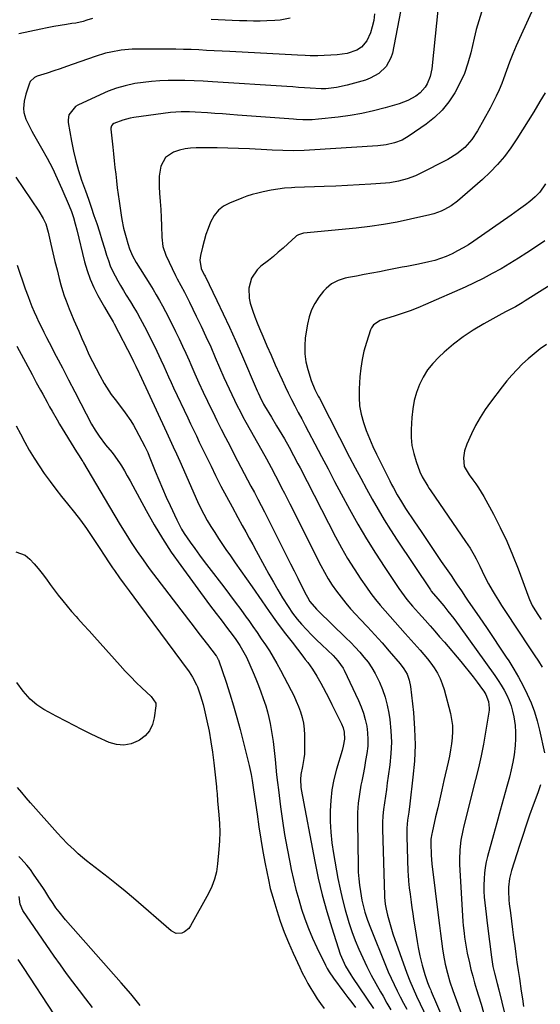
# Model space of a CAD drawing. Units: inches. Extents: x 1825563 to 1830972, y 415763 to 421026.
# Drawn here: x 1826106 to 1826341, y 417978 to 418423 of the extents above; entities that cross this region are included whole.
import ezdxf

# ---------------------------------------------------------------- set-up
doc = ezdxf.new("R2010")
doc.units = ezdxf.units.IN
doc.header["$MEASUREMENT"] = 0
doc.layers.add('7', color=7, linetype='Continuous')
doc.layers.add('8', color=7, linetype='Continuous')

msp = doc.modelspace()

# ---------------------------------------------------------------- linework, layer by layer
at = {"layer": '7', "color": 18}
for points in [[(1826279.46, 418434.97, 1864), (1826274.3, 418408.16, 1864), (1826273.66, 418406, 1864), (1826271.52, 418402.14, 1864), (1826268.24, 418399.01, 1864), (1826264.31, 418396.81, 1864), (1826262.16, 418396.04, 1864), (1826253.92, 418393.76, 1864), (1826249.07, 418392.68, 1864), (1826244.15, 418392, 1864), (1826242.04, 418392.03, 1864), (1826237.18, 418392.36, 1864), (1826234.54, 418392.55, 1864), (1826231.9, 418392.72, 1864), (1826229.26, 418392.9, 1864), (1826226.61, 418393.07, 1864), (1826192.97, 418395.2, 1864), (1826188.82, 418395.45, 1864), (1826184.67, 418395.66, 1864), (1826180.52, 418395.8, 1864), (1826176.37, 418395.83, 1864), (1826172.95, 418395.8, 1864), (1826169.18, 418395.67, 1864), (1826165.42, 418395.42, 1864), (1826161.67, 418394.97, 1864), (1826157.94, 418394.4, 1864), (1826153.48, 418393.44, 1864), (1826149.61, 418392.37, 1864), (1826145.84, 418390.99, 1864), (1826142.13, 418389.41, 1864), (1826132.05, 418384.62, 1864), (1826131.01, 418384.01, 1864), (1826128.1, 418380.32, 1864), (1826127.7, 418378.02, 1864), (1826127.77, 418376.83, 1864), (1826129.24, 418368.32, 1864), (1826130.12, 418363.86, 1864), (1826131.15, 418359.45, 1864), (1826132.41, 418355.1, 1864), (1826133.82, 418350.78, 1864), (1826134.26, 418349.54, 1864), (1826135.56, 418345.88, 1864), (1826136.85, 418342.21, 1864), (1826138.12, 418338.53, 1864), (1826139.39, 418334.85, 1864), (1826140.62, 418331.17, 1864), (1826141.83, 418327.47, 1864), (1826143, 418323.76, 1864), (1826144.14, 418320.05, 1864), (1826145.11, 418316.83, 1864), (1826145.91, 418314.43, 1864), (1826146.79, 418312.08, 1864), (1826147.82, 418309.78, 1864), (1826148.93, 418307.51, 1864), (1826150.14, 418305.29, 1864), (1826151.38, 418303.09, 1864), (1826152.68, 418300.92, 1864), (1826154.02, 418298.78, 1864), (1826155.95, 418295.71, 1864), (1826157.44, 418293.23, 1864), (1826158.87, 418290.72, 1864), (1826160.26, 418288.18, 1864), (1826163.09, 418282.88, 1864), (1826164.07, 418281, 1864), (1826165.98, 418277.23, 1864), (1826167.82, 418273.42, 1864), (1826169.6, 418269.59, 1864), (1826170.92, 418266.65, 1864), (1826172.02, 418264.21, 1864), (1826173.12, 418261.79, 1864), (1826174.24, 418259.36, 1864), (1826175.37, 418256.95, 1864), (1826181.77, 418243.34, 1864), (1826183.07, 418240.59, 1864), (1826184.38, 418237.84, 1864), (1826185.69, 418235.1, 1864), (1826187, 418232.35, 1864), (1826188.33, 418229.62, 1864), (1826189.66, 418226.88, 1864), (1826191, 418224.15, 1864), (1826192.34, 418221.42, 1864), (1826194.4, 418217.27, 1864), (1826196.81, 418212.49, 1864), (1826199.27, 418207.73, 1864), (1826201.81, 418203.01, 1864), (1826204.39, 418198.32, 1864), (1826206.41, 418194.7, 1864), (1826208.02, 418191.82, 1864), (1826209.62, 418188.93, 1864), (1826211.2, 418186.04, 1864), (1826212.77, 418183.13, 1864), (1826216.49, 418176.23, 1864), (1826218.47, 418172.63, 1864), (1826220.49, 418169.05, 1864), (1826222.57, 418165.51, 1864), (1826224.69, 418161.99, 1864), (1826227.16, 418157.96, 1864), (1826229.1, 418155.06, 1864), (1826231.28, 418152.35, 1864), (1826233.28, 418150.06, 1864), (1826235.47, 418147.63, 1864), (1826237.69, 418145.25, 1864), (1826239.99, 418142.93, 1864), (1826242.33, 418140.65, 1864), (1826247.47, 418135.8, 1864), (1826249.63, 418133.52, 1864), (1826252.03, 418130.11, 1864), (1826252.51, 418129.18, 1864), (1826258.98, 418115.49, 1864), (1826260.18, 418112.68, 1864), (1826261.22, 418109.82, 1864), (1826262.03, 418106.89, 1864), (1826262.69, 418103.91, 1864), (1826263.08, 418100.9, 1864), (1826263.26, 418097.87, 1864), (1826263.13, 418094.85, 1864), (1826262.75, 418091.57, 1864), (1826262.21, 418088.42, 1864), (1826261.65, 418085.27, 1864), (1826261.06, 418082.13, 1864), (1826260.43, 418078.99, 1864), (1826260.06, 418077.17, 1864), (1826259.36, 418073.12, 1864), (1826258.85, 418069.05, 1864), (1826258.59, 418064.95, 1864), (1826258.51, 418060.84, 1864), (1826258.77, 418040.77, 1864), (1826258.87, 418037.86, 1864), (1826259.07, 418034.96, 1864), (1826259.41, 418032.08, 1864), (1826259.83, 418029.2, 1864), (1826260.54, 418025.32, 1864), (1826261.4, 418021.65, 1864), (1826261.91, 418019.84, 1864), (1826263.07, 418016.25, 1864), (1826264.4, 418012.71, 1864), (1826271.24, 417995.79, 1864), (1826272.46, 417992.88, 1864), (1826273.72, 417990, 1864), (1826275.06, 417987.15, 1864), (1826276.45, 417984.33, 1864), (1826277.88, 417981.52, 1864), (1826279.31, 417978.72, 1864), (1826280.75, 417975.92, 1864)], [(1826295.77, 418436.7, 1862), (1826292.07, 418401.06, 1862), (1826291.38, 418397.57, 1862), (1826290.07, 418394.28, 1862), (1826289.15, 418392.77, 1862), (1826286.83, 418390.18, 1862), (1826284.9, 418388.75, 1862), (1826281.23, 418386.72, 1862), (1826277.3, 418385.26, 1862), (1826270.97, 418383.43, 1862), (1826265.75, 418382.07, 1862), (1826260.49, 418380.89, 1862), (1826255.17, 418379.98, 1862), (1826249.82, 418379.26, 1862), (1826240.89, 418378.29, 1862), (1826238.07, 418378.08, 1862), (1826233.84, 418378.08, 1862), (1826231.01, 418378.21, 1862), (1826229.6, 418378.3, 1862), (1826204.25, 418380.19, 1862), (1826200.85, 418380.45, 1862), (1826197.46, 418380.69, 1862), (1826194.06, 418380.93, 1862), (1826190.66, 418381.17, 1862), (1826185.19, 418381.55, 1862), (1826182.54, 418381.7, 1862), (1826178.82, 418381.71, 1862), (1826174.06, 418381.32, 1862), (1826157.39, 418379.03, 1862), (1826155.71, 418378.73, 1862), (1826152.42, 418377.87, 1862), (1826148.36, 418376.31, 1862), (1826147.73, 418375.92, 1862), (1826147.27, 418375.34, 1862), (1826146.99, 418374.26, 1862), (1826146.99, 418373.88, 1862), (1826147.9, 418365.68, 1862), (1826148.23, 418362.62, 1862), (1826148.56, 418359.57, 1862), (1826148.89, 418356.52, 1862), (1826149.21, 418353.46, 1862), (1826149.55, 418350.41, 1862), (1826149.91, 418347.36, 1862), (1826150.32, 418344.31, 1862), (1826150.74, 418341.27, 1862), (1826151.68, 418334.87, 1862), (1826152, 418332.94, 1862), (1826152.79, 418329.12, 1862), (1826153.94, 418324.81, 1862), (1826154.74, 418322.13, 1862), (1826155.5, 418319.79, 1862), (1826156.83, 418316.56, 1862), (1826158.53, 418313.51, 1862), (1826164.59, 418303.76, 1862), (1826166.08, 418301.32, 1862), (1826167.54, 418298.86, 1862), (1826168.96, 418296.39, 1862), (1826170.35, 418293.89, 1862), (1826171.71, 418291.38, 1862), (1826173.04, 418288.85, 1862), (1826174.33, 418286.3, 1862), (1826175.59, 418283.74, 1862), (1826176.27, 418282.35, 1862), (1826177.84, 418279.07, 1862), (1826179.38, 418275.78, 1862), (1826180.88, 418272.48, 1862), (1826182.36, 418269.16, 1862), (1826183.12, 418267.44, 1862), (1826184.98, 418263.27, 1862), (1826186.86, 418259.1, 1862), (1826188.79, 418254.96, 1862), (1826190.73, 418250.82, 1862), (1826191.2, 418249.85, 1862), (1826193.07, 418245.96, 1862), (1826194.97, 418242.1, 1862), (1826196.91, 418238.25, 1862), (1826198.87, 418234.41, 1862), (1826199.85, 418232.52, 1862), (1826201.34, 418229.64, 1862), (1826202.84, 418226.76, 1862), (1826204.33, 418223.88, 1862), (1826205.83, 418221.01, 1862), (1826207.33, 418218.13, 1862), (1826208.84, 418215.26, 1862), (1826210.36, 418212.39, 1862), (1826211.91, 418209.48, 1862), (1826213.44, 418206.58, 1862), (1826214.95, 418203.68, 1862), (1826216.45, 418200.77, 1862), (1826217.93, 418197.85, 1862), (1826226.61, 418180.56, 1862), (1826228.24, 418177.34, 1862), (1826229.86, 418174.11, 1862), (1826231.48, 418170.88, 1862), (1826233.09, 418167.65, 1862), (1826235.31, 418163.22, 1862), (1826235.85, 418162.22, 1862), (1826237.05, 418160.3, 1862), (1826239.96, 418156.8, 1862), (1826240.76, 418156, 1862), (1826253.31, 418143.9, 1862), (1826255.44, 418141.79, 1862), (1826257.51, 418139.63, 1862), (1826259.51, 418137.41, 1862), (1826261.46, 418135.14, 1862), (1826263.28, 418132.78, 1862), (1826264.97, 418130.33, 1862), (1826266.48, 418127.76, 1862), (1826268.45, 418123.84, 1862), (1826269.87, 418120.44, 1862), (1826271.08, 418116.98, 1862), (1826271.98, 418113.43, 1862), (1826272.68, 418109.82, 1862), (1826273.1, 418106.9, 1862), (1826273.63, 418101.78, 1862), (1826273.86, 418096.66, 1862), (1826273.65, 418091.53, 1862), (1826273.15, 418086.41, 1862), (1826272.43, 418081.26, 1862), (1826272, 418078.27, 1862), (1826271.57, 418075.28, 1862), (1826271.12, 418072.29, 1862), (1826270.66, 418069.3, 1862), (1826270.27, 418066.31, 1862), (1826270, 418063.32, 1862), (1826269.89, 418060.31, 1862), (1826269.89, 418057.3, 1862), (1826270.72, 418027.37, 1862), (1826270.76, 418026.59, 1862), (1826271.05, 418023.49, 1862), (1826271.31, 418021.96, 1862), (1826271.47, 418021.2, 1862), (1826272.1, 418018.43, 1862), (1826272.62, 418016.3, 1862), (1826273.83, 418012.09, 1862), (1826274.53, 418010, 1862), (1826280.84, 417992.25, 1862), (1826282.17, 417988.73, 1862), (1826283.66, 417985.28, 1862), (1826285.23, 417981.86, 1862), (1826286.83, 417978.45, 1862), (1826294.03, 417963.22, 1862)], [(1826266.28, 418425.93, 1866), (1826265.89, 418423.01, 1866), (1826265.22, 418420.14, 1866), (1826264.34, 418417.3, 1866), (1826262.81, 418413.77, 1866), (1826260.29, 418410.93, 1866), (1826258.16, 418409.61, 1866), (1826253.89, 418408.01, 1866), (1826249.39, 418407.35, 1866), (1826240.65, 418407.03, 1866), (1826239.49, 418407, 1866), (1826237.16, 418406.99, 1866), (1826234.84, 418407.05, 1866), (1826231.36, 418407.21, 1866), (1826200.75, 418408.9, 1866), (1826197.27, 418409.08, 1866), (1826193.78, 418409.27, 1866), (1826190.3, 418409.45, 1866), (1826186.81, 418409.62, 1866), (1826183.32, 418409.77, 1866), (1826179.84, 418409.88, 1866), (1826176.35, 418409.95, 1866), (1826172.86, 418409.99, 1866), (1826159.03, 418410.05, 1866), (1826156.6, 418409.99, 1866), (1826151.75, 418409.56, 1866), (1826146.95, 418408.69, 1866), (1826144.59, 418408.12, 1866), (1826139.93, 418406.68, 1866), (1826129.92, 418403.15, 1866), (1826127.01, 418402.13, 1866), (1826124.1, 418401.13, 1866), (1826121.18, 418400.16, 1866), (1826118.25, 418399.21, 1866), (1826113.66, 418397.73, 1866), (1826112.46, 418397.19, 1866), (1826110.61, 418395.38, 1866), (1826110.05, 418394.2, 1866), (1826108.56, 418389.71, 1866), (1826107.79, 418386.46, 1866), (1826107.6, 418383.12, 1866), (1826107.76, 418381.32, 1866), (1826108.53, 418378.4, 1866), (1826109.88, 418375.64, 1866), (1826111.37, 418372.93, 1866), (1826112.13, 418371.58, 1866), (1826115.72, 418365.29, 1866), (1826118.2, 418360.77, 1866), (1826120.58, 418356.19, 1866), (1826122.81, 418351.54, 1866), (1826124.94, 418346.83, 1866), (1826128.23, 418339.23, 1866), (1826129.28, 418336.56, 1866), (1826130.16, 418333.83, 1866), (1826130.92, 418331.06, 1866), (1826131.63, 418328.27, 1866), (1826135.13, 418313.87, 1866), (1826136.27, 418309.92, 1866), (1826137.61, 418306.05, 1866), (1826139.26, 418302.3, 1866), (1826141.12, 418298.63, 1866), (1826144.08, 418293.35, 1866), (1826145.77, 418290.51, 1866), (1826148.07, 418286.75, 1866), (1826148.59, 418285.78, 1866), (1826156.49, 418270.43, 1866), (1826157.29, 418268.84, 1866), (1826158.3, 418266.69, 1866), (1826159.62, 418263.81, 1866), (1826159.93, 418263.13, 1866), (1826172.19, 418236.84, 1866), (1826173.71, 418233.56, 1866), (1826175.21, 418230.27, 1866), (1826176.69, 418226.98, 1866), (1826178.16, 418223.68, 1866), (1826186.23, 418205.48, 1866), (1826187.6, 418202.57, 1866), (1826189.04, 418199.7, 1866), (1826190.61, 418196.89, 1866), (1826192.25, 418194.12, 1866), (1826193.98, 418191.4, 1866), (1826195.73, 418188.7, 1866), (1826197.54, 418186.03, 1866), (1826199.37, 418183.38, 1866), (1826200.75, 418181.43, 1866), (1826203.29, 418177.82, 1866), (1826205.82, 418174.2, 1866), (1826208.33, 418170.57, 1866), (1826210.84, 418166.94, 1866), (1826215.21, 418160.57, 1866), (1826218.54, 418155.82, 1866), (1826221.93, 418151.1, 1866), (1826225.41, 418146.45, 1866), (1826228.94, 418141.83, 1866), (1826233.82, 418135.58, 1866), (1826234.94, 418134.12, 1866), (1826236.05, 418132.64, 1866), (1826238.18, 418129.64, 1866), (1826240.18, 418126.55, 1866), (1826241.99, 418123.35, 1866), (1826243, 418121.46, 1866), (1826244.35, 418118.88, 1866), (1826245.68, 418116.29, 1866), (1826246.99, 418113.69, 1866), (1826248.28, 418111.07, 1866), (1826251.25, 418105.01, 1866), (1826252.03, 418103.11, 1866), (1826252.56, 418101.13, 1866), (1826252.71, 418098.09, 1866), (1826252.1, 418094.94, 1866), (1826251.55, 418092.88, 1866), (1826249.06, 418084.5, 1866), (1826247.87, 418079.84, 1866), (1826246.94, 418075.14, 1866), (1826246.4, 418070.38, 1866), (1826246.11, 418065.58, 1866), (1826246.16, 418060.76, 1866), (1826246.4, 418055.96, 1866), (1826246.92, 418051.18, 1866), (1826247.64, 418046.41, 1866), (1826249.7, 418035.03, 1866), (1826250.66, 418030.28, 1866), (1826251.73, 418025.55, 1866), (1826252.97, 418020.87, 1866), (1826254.33, 418016.22, 1866), (1826254.64, 418015.22, 1866), (1826256.02, 418011.12, 1866), (1826257.5, 418007.06, 1866), (1826259.14, 418003.07, 1866), (1826260.89, 417999.12, 1866), (1826262.77, 417995.22, 1866), (1826264.72, 417991.37, 1866), (1826266.77, 417987.56, 1866), (1826268.9, 417983.79, 1866), (1826270.06, 417981.79, 1866), (1826271.83, 417978.74, 1866), (1826273.59, 417975.68, 1866)], [(1826337.12, 418426.77, 1858), (1826330.25, 418411.5, 1858), (1826328.69, 418407.81, 1858), (1826327.3, 418404.06, 1858), (1826325.95, 418400.28, 1858), (1826324.53, 418396.54, 1858), (1826323.72, 418394.48, 1858), (1826322.53, 418391.61, 1858), (1826321.27, 418388.77, 1858), (1826319.9, 418385.99, 1858), (1826318.45, 418383.24, 1858), (1826312.82, 418373.04, 1858), (1826310.23, 418369.1, 1858), (1826307.08, 418365.6, 1858), (1826303.44, 418362.6, 1858), (1826299.4, 418360.16, 1858), (1826286.5, 418353.62, 1858), (1826284.68, 418352.77, 1858), (1826280.94, 418351.33, 1858), (1826277.07, 418350.27, 1858), (1826273.12, 418349.6, 1858), (1826271.12, 418349.4, 1858), (1826264.59, 418348.95, 1858), (1826259.32, 418348.61, 1858), (1826254.04, 418348.31, 1858), (1826248.76, 418348.07, 1858), (1826243.48, 418347.87, 1858), (1826230.2, 418347.43, 1858), (1826228.65, 418347.36, 1858), (1826225.57, 418347.1, 1858), (1826222.49, 418346.69, 1858), (1826219.44, 418346.18, 1858), (1826215.94, 418345.5, 1858), (1826213.45, 418344.94, 1858), (1826210.98, 418344.29, 1858), (1826208.56, 418343.5, 1858), (1826206.17, 418342.62, 1858), (1826200.68, 418340.42, 1858), (1826197.98, 418338.94, 1858), (1826195.62, 418337.13, 1858), (1826193.76, 418334.8, 1858), (1826192.06, 418331.74, 1858), (1826190.97, 418328.96, 1858), (1826189.98, 418326.16, 1858), (1826189.14, 418323.3, 1858), (1826188.4, 418320.42, 1858), (1826187.56, 418316.75, 1858), (1826187.31, 418314.59, 1858), (1826187.91, 418310.83, 1858), (1826188.83, 418308.81, 1858), (1826189.35, 418307.81, 1858), (1826189.6, 418307.31, 1858), (1826194.96, 418296.36, 1858), (1826197.85, 418290.35, 1858), (1826200.67, 418284.32, 1858), (1826203.39, 418278.25, 1858), (1826206.06, 418272.14, 1858), (1826213.2, 418255.45, 1858), (1826213.57, 418254.59, 1858), (1826214.35, 418252.89, 1858), (1826216.06, 418249.56, 1858), (1826216.53, 418248.75, 1858), (1826219.63, 418243.58, 1858), (1826221.96, 418239.71, 1858), (1826224.28, 418235.84, 1858), (1826225.5, 418233.78, 1858), (1826227.59, 418230.08, 1858), (1826229.6, 418226.34, 1858), (1826231.57, 418222.57, 1858), (1826232.55, 418220.68, 1858), (1826248.62, 418189.47, 1858), (1826251.28, 418184.55, 1858), (1826254.05, 418179.71, 1858), (1826257.01, 418174.97, 1858), (1826260.09, 418170.3, 1858), (1826262.56, 418166.71, 1858), (1826264.55, 418163.94, 1858), (1826266.6, 418161.22, 1858), (1826268.76, 418158.58, 1858), (1826270.98, 418156, 1858), (1826273.26, 418153.46, 1858), (1826275.54, 418150.92, 1858), (1826277.82, 418148.38, 1858), (1826280.09, 418145.83, 1858), (1826286.85, 418138.29, 1858), (1826288.51, 418136.37, 1858), (1826290.11, 418134.41, 1858), (1826291.65, 418132.39, 1858), (1826293.13, 418130.33, 1858), (1826294.67, 418127.86, 1858), (1826295.9, 418125.53, 1858), (1826296.87, 418123.08, 1858), (1826297.67, 418120.55, 1858), (1826300.5, 418109.67, 1858), (1826301.06, 418106.95, 1858), (1826301.42, 418104.22, 1858), (1826301.48, 418101.46, 1858), (1826301.35, 418098.69, 1858), (1826301.02, 418095.92, 1858), (1826300.62, 418093.16, 1858), (1826300.11, 418090.41, 1858), (1826299.54, 418087.68, 1858), (1826297.61, 418079.28, 1858), (1826296.67, 418075.18, 1858), (1826295.73, 418071.08, 1858), (1826294.79, 418066.98, 1858), (1826293.84, 418062.88, 1858), (1826292.24, 418055.9, 1858), (1826292.11, 418055.29, 1858), (1826291.73, 418052.82, 1858), (1826291.67, 418051.57, 1858), (1826291.67, 418050.95, 1858), (1826291.85, 418045.61, 1858), (1826291.98, 418043.61, 1858), (1826292.2, 418041.6, 1858), (1826295.1, 418017.23, 1858), (1826295.53, 418013.72, 1858), (1826295.99, 418010.22, 1858), (1826296.49, 418006.73, 1858), (1826297.01, 418003.23, 1858), (1826297.46, 418000.33, 1858), (1826298.19, 417996.27, 1858), (1826299.14, 417992.26, 1858), (1826300.29, 417988.29, 1858), (1826301.62, 417984.38, 1858), (1826308.81, 417964.71, 1858)], [(1826138.75, 418423.79, 1868), (1826136.21, 418423.03, 1868), (1826134.54, 418422.57, 1868), (1826131.16, 418421.81, 1868), (1826129.45, 418421.52, 1868), (1826127.03, 418421.16, 1868), (1826124.1, 418420.7, 1868), (1826121.19, 418420.2, 1868), (1826118.28, 418419.63, 1868), (1826115.38, 418419.03, 1868), (1826105.39, 418416.85, 1868)], [(1826228.05, 418423.93, 1868), (1826223.5, 418423.09, 1868), (1826221.2, 418422.88, 1868), (1826217.54, 418422.74, 1868), (1826214.54, 418422.71, 1868), (1826211.54, 418422.71, 1868), (1826208.54, 418422.76, 1868), (1826205.13, 418422.84, 1868), (1826201.93, 418422.95, 1868), (1826198.72, 418423.07, 1868), (1826195.52, 418423.21, 1868), (1826192.32, 418423.37, 1868)], [(1826343.31, 418390.18, 1856), (1826340.98, 418386.36, 1856), (1826338.2, 418381.69, 1856), (1826335.69, 418377.55, 1856), (1826333.13, 418373.45, 1856), (1826330.49, 418369.4, 1856), (1826327.8, 418365.38, 1856), (1826324.93, 418361.51, 1856), (1826321.87, 418357.81, 1856), (1826318.53, 418354.35, 1856), (1826315.01, 418351.07, 1856), (1826303.71, 418341.31, 1856), (1826300.92, 418339.21, 1856), (1826297.88, 418337.47, 1856), (1826296.27, 418336.76, 1856), (1826292.98, 418335.59, 1856), (1826291.28, 418335.13, 1856), (1826282.53, 418333.08, 1856), (1826276.42, 418331.78, 1856), (1826270.28, 418330.65, 1856), (1826264.11, 418329.76, 1856), (1826257.9, 418329.04, 1856), (1826234.11, 418326.75, 1856), (1826233.63, 418326.68, 1856), (1826231.81, 418326.07, 1856), (1826231, 418325.55, 1856), (1826230.63, 418325.25, 1856), (1826227.07, 418321.99, 1856), (1826224.91, 418320.06, 1856), (1826222.72, 418318.16, 1856), (1826220.48, 418316.31, 1856), (1826218.22, 418314.51, 1856), (1826214.78, 418311.83, 1856), (1826213.1, 418310.22, 1856), (1826210.6, 418306.44, 1856), (1826209.37, 418301.96, 1856), (1826209.49, 418297.37, 1856), (1826210.01, 418295.09, 1856), (1826211.18, 418291.58, 1856), (1826212.13, 418288.93, 1856), (1826213.16, 418286.3, 1856), (1826214.24, 418283.68, 1856), (1826215.74, 418280.18, 1856), (1826217.59, 418275.88, 1856), (1826219.46, 418271.59, 1856), (1826221.36, 418267.31, 1856), (1826223.27, 418263.03, 1856), (1826224.41, 418260.52, 1856), (1826225.8, 418257.52, 1856), (1826227.22, 418254.55, 1856), (1826228.7, 418251.6, 1856), (1826230.22, 418248.67, 1856), (1826231.76, 418245.75, 1856), (1826233.3, 418242.83, 1856), (1826234.84, 418239.91, 1856), (1826236.38, 418236.99, 1856), (1826239.25, 418231.52, 1856), (1826242.22, 418225.87, 1856), (1826245.21, 418220.22, 1856), (1826248.2, 418214.58, 1856), (1826251.21, 418208.95, 1856), (1826254.9, 418202.05, 1856), (1826258.64, 418195.29, 1856), (1826262.52, 418188.61, 1856), (1826266.61, 418182.06, 1856), (1826270.83, 418175.58, 1856), (1826277.22, 418166.1, 1856), (1826278.37, 418164.45, 1856), (1826280.81, 418161.25, 1856), (1826283.42, 418158.18, 1856), (1826286.08, 418155.16, 1856), (1826289.13, 418151.77, 1856), (1826291.33, 418149.32, 1856), (1826293.5, 418146.85, 1856), (1826295.65, 418144.37, 1856), (1826297.79, 418141.87, 1856), (1826305.2, 418133.12, 1856), (1826307.1, 418130.84, 1856), (1826308.96, 418128.54, 1856), (1826310.79, 418126.2, 1856), (1826312.58, 418123.84, 1856), (1826315.09, 418120.48, 1856), (1826315.59, 418119.77, 1856), (1826316.49, 418118.3, 1856), (1826317.74, 418115.09, 1856), (1826318.04, 418112.1, 1856), (1826317.99, 418111.14, 1856), (1826317.87, 418110.17, 1856), (1826316.42, 418101.24, 1856), (1826315.46, 418095.83, 1856), (1826314.4, 418090.43, 1856), (1826313.21, 418085.07, 1856), (1826311.92, 418079.73, 1856), (1826306.6, 418058.92, 1856), (1826306.09, 418056.76, 1856), (1826305.27, 418052.4, 1856), (1826304.76, 418048, 1856), (1826304.62, 418043.58, 1856), (1826304.69, 418041.37, 1856), (1826306.19, 418015.55, 1856), (1826306.32, 418013.8, 1856), (1826306.69, 418010.33, 1856), (1826306.92, 418008.59, 1856), (1826307.45, 418004.92, 1856), (1826308.1, 418001.34, 1856), (1826309.08, 417996.98, 1856), (1826309.82, 417993.93, 1856), (1826310.6, 417990.89, 1856), (1826311.45, 417987.86, 1856), (1826312.34, 417984.85, 1856), (1826313.23, 417981.96, 1856), (1826314.37, 417978.23, 1856), (1826315.49, 417974.5, 1856)], [(1826104.11, 418352.14, 1868), (1826114.48, 418336.79, 1868), (1826116.48, 418333.38, 1868), (1826117.56, 418330.97, 1868), (1826118.73, 418327.21, 1868), (1826119.93, 418321.89, 1868), (1826120.83, 418317.97, 1868), (1826121.76, 418314.06, 1868), (1826122.73, 418310.16, 1868), (1826123.72, 418306.27, 1868), (1826124.47, 418303.37, 1868), (1826125.15, 418300.94, 1868), (1826125.9, 418298.54, 1868), (1826126.75, 418296.18, 1868), (1826128.22, 418292.52, 1868), (1826128.93, 418290.85, 1868), (1826130.34, 418287.52, 1868), (1826131.05, 418285.85, 1868), (1826132.49, 418282.53, 1868), (1826133.93, 418279.21, 1868), (1826135.64, 418275.29, 1868), (1826137.12, 418272.01, 1868), (1826138.68, 418268.77, 1868), (1826140.33, 418265.58, 1868), (1826142.04, 418262.43, 1868), (1826144.04, 418258.88, 1868), (1826145.05, 418257.19, 1868), (1826147.23, 418253.92, 1868), (1826149.61, 418250.78, 1868), (1826150.81, 418249.22, 1868), (1826153.19, 418246.08, 1868), (1826153.52, 418245.63, 1868), (1826156.08, 418241.94, 1868), (1826157.23, 418240.02, 1868), (1826158.33, 418238.06, 1868), (1826162.43, 418230.3, 1868), (1826163.7, 418227.63, 1868), (1826164.37, 418225.99, 1868), (1826167.06, 418219.19, 1868), (1826168.66, 418215.26, 1868), (1826170.31, 418211.35, 1868), (1826172.03, 418207.47, 1868), (1826173.81, 418203.61, 1868), (1826176.87, 418197.13, 1868), (1826179.02, 418193.02, 1868), (1826180.23, 418191.05, 1868), (1826182.92, 418187.08, 1868), (1826184.98, 418184.17, 1868), (1826187.06, 418181.28, 1868), (1826189.19, 418178.43, 1868), (1826191.34, 418175.59, 1868), (1826198.08, 418166.84, 1868), (1826200.66, 418163.45, 1868), (1826203.22, 418160.04, 1868), (1826205.74, 418156.61, 1868), (1826208.25, 418153.17, 1868), (1826209.33, 418151.66, 1868), (1826211.26, 418148.94, 1868), (1826213.17, 418146.21, 1868), (1826215.05, 418143.47, 1868), (1826216.92, 418140.71, 1868), (1826218.72, 418137.91, 1868), (1826220.46, 418135.07, 1868), (1826222.12, 418132.19, 1868), (1826223.71, 418129.26, 1868), (1826228.52, 418120.1, 1868), (1826229.7, 418117.71, 1868), (1826230.82, 418115.29, 1868), (1826231.83, 418112.83, 1868), (1826232.76, 418110.33, 1868), (1826233.51, 418107.78, 1868), (1826234.09, 418105.21, 1868), (1826234.4, 418102.59, 1868), (1826234.54, 418099.94, 1868), (1826234.55, 418093.04, 1868), (1826234.49, 418091.19, 1868), (1826234.33, 418089.36, 1868), (1826233.67, 418085.72, 1868), (1826232.9, 418082.09, 1868), (1826232.7, 418079.81, 1868), (1826232.85, 418076.39, 1868), (1826233.03, 418075.26, 1868), (1826239.17, 418042.74, 1868), (1826240.75, 418035.16, 1868), (1826242.53, 418027.63, 1868), (1826244.6, 418020.17, 1868), (1826246.86, 418012.76, 1868), (1826250.73, 418000.9, 1868), (1826251.24, 417999.48, 1868), (1826253.13, 417995.38, 1868), (1826255.46, 417991.5, 1868), (1826256.29, 417990.23, 1868), (1826265.78, 417976.27, 1868)], [(1826343.57, 418349.05, 1854), (1826340.89, 418345.36, 1854), (1826338.78, 418343.16, 1854), (1826336.48, 418341.16, 1854), (1826334.49, 418339.66, 1854), (1826331.23, 418337.3, 1854), (1826327.94, 418334.98, 1854), (1826311.04, 418323.17, 1854), (1826308.68, 418321.6, 1854), (1826306.27, 418320.11, 1854), (1826303.8, 418318.74, 1854), (1826301.28, 418317.44, 1854), (1826298.65, 418316.28, 1854), (1826296.06, 418315.29, 1854), (1826293.42, 418314.48, 1854), (1826290.73, 418313.79, 1854), (1826287.48, 418313.09, 1854), (1826285.28, 418312.63, 1854), (1826280.85, 418311.8, 1854), (1826279.74, 418311.59, 1854), (1826278.64, 418311.37, 1854), (1826271.91, 418310.02, 1854), (1826268.47, 418309.34, 1854), (1826265.03, 418308.68, 1854), (1826261.59, 418308.04, 1854), (1826258.14, 418307.41, 1854), (1826254.51, 418306.77, 1854), (1826252.9, 418306.41, 1854), (1826249.76, 418305.38, 1854), (1826246.83, 418303.89, 1854), (1826244.31, 418301.84, 1854), (1826243.22, 418300.61, 1854), (1826241.08, 418297.84, 1854), (1826239.24, 418295.03, 1854), (1826237.71, 418292.09, 1854), (1826236.64, 418288.96, 1854), (1826235.88, 418285.68, 1854), (1826234.93, 418279.47, 1854), (1826234.64, 418275.85, 1854), (1826234.67, 418272.25, 1854), (1826235.21, 418268.69, 1854), (1826236.07, 418265.16, 1854), (1826237.65, 418260.26, 1854), (1826239.3, 418256.14, 1854), (1826240.79, 418253.15, 1854), (1826241.29, 418252.16, 1854), (1826254.96, 418225.53, 1854), (1826257.45, 418220.74, 1854), (1826259.98, 418215.97, 1854), (1826262.55, 418211.22, 1854), (1826265.15, 418206.49, 1854), (1826267.83, 418201.81, 1854), (1826270.59, 418197.17, 1854), (1826273.46, 418192.61, 1854), (1826276.4, 418188.08, 1854), (1826291.51, 418165.49, 1854), (1826291.88, 418164.95, 1854), (1826294.8, 418161.41, 1854), (1826297.49, 418158.32, 1854), (1826299.43, 418155.93, 1854), (1826302, 418152.66, 1854), (1826303.24, 418151, 1854), (1826304.47, 418149.32, 1854), (1826320.68, 418126.77, 1854), (1826322.14, 418124.63, 1854), (1826323.53, 418122.44, 1854), (1826324.8, 418120.19, 1854), (1826326.01, 418117.9, 1854), (1826327.05, 418115.54, 1854), (1826327.95, 418113.13, 1854), (1826328.64, 418110.66, 1854), (1826329.19, 418108.14, 1854), (1826329.75, 418104.23, 1854), (1826329.98, 418101.22, 1854), (1826329.97, 418098.19, 1854), (1826329.79, 418095.16, 1854), (1826329.28, 418090.97, 1854), (1826328.74, 418087.59, 1854), (1826328.02, 418084.23, 1854), (1826327.19, 418080.9, 1854), (1826326, 418076.63, 1854), (1826324.5, 418071.18, 1854), (1826322.99, 418065.72, 1854), (1826321.5, 418060.27, 1854), (1826320, 418054.81, 1854), (1826317.34, 418045.04, 1854), (1826316.74, 418042.56, 1854), (1826316.27, 418040.05, 1854), (1826315.95, 418037.53, 1854), (1826315.75, 418034.98, 1854), (1826315.67, 418031.89, 1854), (1826315.7, 418029.28, 1854), (1826315.85, 418026.67, 1854), (1826316.08, 418024.06, 1854), (1826316.37, 418021.46, 1854), (1826316.68, 418018.86, 1854), (1826316.99, 418016.26, 1854), (1826317.3, 418013.66, 1854), (1826319.06, 417999.42, 1854), (1826319.76, 417995.33, 1854), (1826320.48, 417992.31, 1854), (1826321.73, 417987.6, 1854), (1826322.45, 417984.73, 1854), (1826327.82, 417962.38, 1854)], [(1826343.28, 418323.39, 1852), (1826338.94, 418320.45, 1852), (1826335.12, 418317.92, 1852), (1826331.27, 418315.45, 1852), (1826327.37, 418313.07, 1852), (1826323.44, 418310.73, 1852), (1826319.44, 418308.51, 1852), (1826315.4, 418306.37, 1852), (1826311.29, 418304.37, 1852), (1826307.14, 418302.44, 1852), (1826289.25, 418294.51, 1852), (1826285.77, 418293.04, 1852), (1826282.26, 418291.66, 1852), (1826278.7, 418290.41, 1852), (1826275.11, 418289.24, 1852), (1826269.6, 418287.56, 1852), (1826268.77, 418287.26, 1852), (1826265.82, 418285.35, 1852), (1826264.82, 418283.95, 1852), (1826264.47, 418283.15, 1852), (1826262.55, 418277.31, 1852), (1826261.46, 418273.51, 1852), (1826260.56, 418269.67, 1852), (1826259.97, 418265.78, 1852), (1826259.57, 418261.85, 1852), (1826259.22, 418256.4, 1852), (1826259.21, 418252.54, 1852), (1826259.48, 418248.71, 1852), (1826260.2, 418244.94, 1852), (1826261.2, 418241.21, 1852), (1826262.51, 418237.54, 1852), (1826263.93, 418233.91, 1852), (1826265.49, 418230.34, 1852), (1826267.15, 418226.82, 1852), (1826273.13, 418214.82, 1852), (1826273.94, 418213.22, 1852), (1826274.77, 418211.63, 1852), (1826276.5, 418208.48, 1852), (1826278.34, 418205.39, 1852), (1826280.27, 418202.37, 1852), (1826284.28, 418196.35, 1852), (1826287.29, 418191.85, 1852), (1826290.31, 418187.36, 1852), (1826293.35, 418182.88, 1852), (1826296.4, 418178.42, 1852), (1826300.81, 418171.99, 1852), (1826302.69, 418169.23, 1852), (1826303.63, 418167.85, 1852), (1826305.49, 418165.08, 1852), (1826307.37, 418162.31, 1852), (1826308.31, 418160.93, 1852), (1826313.79, 418152.92, 1852), (1826316.8, 418148.49, 1852), (1826319.8, 418144.05, 1852), (1826322.77, 418139.59, 1852), (1826325.73, 418135.12, 1852), (1826326.88, 418133.38, 1852), (1826329.17, 418129.73, 1852), (1826331.35, 418126.02, 1852), (1826333.37, 418122.21, 1852), (1826335.28, 418118.35, 1852), (1826336.97, 418114.39, 1852), (1826338.48, 418110.38, 1852), (1826339.73, 418106.27, 1852), (1826340.79, 418102.1, 1852), (1826343.03, 418091.89, 1852)], [(1826104.49, 418275.72, 1872), (1826111.4, 418262.91, 1872), (1826113.33, 418259.34, 1872)], [(1826343.89, 418276.52, 1848), (1826341.08, 418274.46, 1848), (1826338.34, 418272.32, 1848), (1826335.71, 418270.04, 1848), (1826333.16, 418267.67, 1848), (1826330.72, 418265.19, 1848), (1826328.35, 418262.64, 1848), (1826326.09, 418260, 1848), (1826323.9, 418257.28, 1848), (1826318.61, 418250.41, 1848), (1826316.18, 418247.02, 1848), (1826313.91, 418243.52, 1848), (1826311.9, 418239.88, 1848), (1826310.05, 418236.13, 1848), (1826307.94, 418231.42, 1848), (1826306.91, 418228.42, 1848), (1826306.46, 418225.27, 1848), (1826306.8, 418221.3, 1848), (1826308.05, 418218.99, 1848), (1826309.05, 418217.55, 1848), (1826310.71, 418215.32, 1848), (1826312.03, 418213.48, 1848), (1826313.29, 418211.6, 1848), (1826315.6, 418207.7, 1848), (1826319.93, 418199.75, 1848), (1826323.04, 418193.73, 1848), (1826325.98, 418187.62, 1848), (1826328.64, 418181.39, 1848), (1826331.12, 418175.07, 1848), (1826335.95, 418161.95, 1848), (1826336.22, 418161.25, 1848), (1826337.51, 418158.5, 1848), (1826338.68, 418156.54, 1848), (1826340.33, 418154.02, 1848), (1826341.57, 418152.13, 1848)], [(1826113.33, 418259.34, 1872), (1826115.27, 418255.78, 1872), (1826116.24, 418254, 1872), (1826118.17, 418250.44, 1872), (1826119.36, 418248.26, 1872), (1826120.44, 418246.29, 1872), (1826122.7, 418242.38, 1872), (1826123.86, 418240.45, 1872), (1826131.54, 418227.92, 1872), (1826132.71, 418226.06, 1872), (1826133.9, 418224.21, 1872), (1826134.29, 418223.59, 1872), (1826134.66, 418222.96, 1872), (1826143.97, 418207.15, 1872), (1826146.39, 418203.07, 1872), (1826148.82, 418199, 1872), (1826151.27, 418194.94, 1872), (1826153.73, 418190.89, 1872), (1826156.27, 418186.89, 1872), (1826158.88, 418182.94, 1872), (1826161.61, 418179.07, 1872), (1826164.42, 418175.25, 1872), (1826182.07, 418152.03, 1872), (1826184.2, 418149.23, 1872), (1826186.34, 418146.44, 1872), (1826188.49, 418143.66, 1872), (1826190.65, 418140.88, 1872), (1826194.63, 418135.76, 1872), (1826194.79, 418135.54, 1872), (1826195.57, 418134.1, 1872), (1826195.66, 418133.84, 1872), (1826199.11, 418123.78, 1872), (1826200.85, 418118.47, 1872), (1826202.51, 418113.13, 1872), (1826204.04, 418107.76, 1872), (1826205.48, 418102.36, 1872), (1826209.59, 418086.14, 1872), (1826210.49, 418082.05, 1872), (1826210.95, 418079.29, 1872), (1826211.57, 418075.14, 1872), (1826213.1, 418064.11, 1872), (1826213.92, 418058.47, 1872), (1826214.81, 418052.85, 1872), (1826215.79, 418047.24, 1872), (1826216.83, 418041.64, 1872), (1826218.22, 418034.46, 1872), (1826219.1, 418030.48, 1872), (1826219.63, 418028.51, 1872), (1826220.2, 418026.55, 1872), (1826222.02, 418020.59, 1872), (1826223.63, 418015.69, 1872), (1826225.37, 418010.85, 1872), (1826227.31, 418006.08, 1872), (1826229.37, 418001.36, 1872), (1826232.41, 417994.77, 1872), (1826233.58, 417992.34, 1872), (1826234.8, 417989.94, 1872), (1826236.1, 417987.57, 1872), (1826237.45, 417985.24, 1872), (1826238.87, 417982.94, 1872), (1826240.34, 417980.68, 1872), (1826241.87, 417978.46, 1872), (1826243.45, 417976.27, 1872)], [(1826104.22, 418239.77, 1874), (1826106.14, 418236.05, 1874), (1826108.1, 418232.35, 1874), (1826110.15, 418228.7, 1874), (1826112.29, 418225.11, 1874), (1826114.56, 418221.6, 1874), (1826116.92, 418218.14, 1874), (1826119.54, 418214.53, 1874), (1826122.11, 418211.11, 1874), (1826124.76, 418207.74, 1874), (1826127.46, 418204.42, 1874), (1826130.6, 418200.54, 1874), (1826133.33, 418196.98, 1874), (1826135.95, 418193.32, 1874), (1826138.48, 418189.61, 1874), (1826141.71, 418184.69, 1874), (1826144.26, 418180.77, 1874), (1826145.95, 418178.15, 1874), (1826147.7, 418175.57, 1874), (1826148.6, 418174.3, 1874), (1826150.99, 418170.99, 1874), (1826153.11, 418168.08, 1874), (1826155.23, 418165.17, 1874), (1826157.36, 418162.26, 1874), (1826159.5, 418159.36, 1874), (1826182.36, 418128.44, 1874), (1826184, 418126.02, 1874), (1826185.8, 418122.57, 1874), (1826186.17, 418121.67, 1874), (1826187.6, 418117.69, 1874), (1826188.76, 418113.75, 1874), (1826189.25, 418111.75, 1874), (1826190.44, 418106.35, 1874), (1826191.4, 418101.63, 1874), (1826192.26, 418096.89, 1874), (1826192.96, 418092.13, 1874), (1826193.55, 418087.34, 1874), (1826194.72, 418076.46, 1874), (1826194.8, 418075.68, 1874), (1826195.01, 418073.32, 1874), (1826195.28, 418070.18, 1874), (1826195.88, 418063.89, 1874), (1826196.14, 418059.95, 1874), (1826196.26, 418056.02, 1874), (1826196.15, 418052.09, 1874), (1826195.89, 418048.15, 1874), (1826195.28, 418041.63, 1874), (1826194.74, 418038.13, 1874), (1826193.91, 418034.73, 1874), (1826192.68, 418031.45, 1874), (1826191.17, 418028.26, 1874), (1826183.09, 418013.58, 1874), (1826182.31, 418012.49, 1874), (1826180.28, 418010.86, 1874), (1826179.04, 418010.33, 1874), (1826176.5, 418010.25, 1874), (1826174.22, 418011.39, 1874), (1826157.19, 418026.14, 1874), (1826153.43, 418029.33, 1874), (1826149.64, 418032.47, 1874), (1826145.79, 418035.54, 1874), (1826141.9, 418038.56, 1874), (1826138.05, 418041.49, 1874), (1826136.08, 418043.03, 1874), (1826134.15, 418044.61, 1874), (1826132.26, 418046.25, 1874), (1826130.4, 418047.93, 1874), (1826127.43, 418050.71, 1874), (1826124.82, 418053.43, 1874), (1826122.92, 418055.53, 1874), (1826110.69, 418069.2, 1874), (1826108.69, 418071.51, 1874), (1826106.73, 418073.85, 1874), (1826104.83, 418076.25, 1874)], [(1826104.05, 418182.71, 1876), (1826108.27, 418181.26, 1876), (1826110.36, 418179.34, 1876), (1826112.35, 418177.33, 1876), (1826114.21, 418175.19, 1876), (1826115.96, 418172.97, 1876), (1826117.89, 418170.37, 1876), (1826119.66, 418167.98, 1876), (1826121.43, 418165.6, 1876), (1826123.22, 418163.21, 1876), (1826125.28, 418160.54, 1876), (1826127.23, 418158.12, 1876), (1826129.24, 418155.76, 1876), (1826131.31, 418153.44, 1876), (1826132.15, 418152.53, 1876), (1826134.66, 418149.78, 1876), (1826137.17, 418147.02, 1876), (1826139.67, 418144.25, 1876), (1826142.15, 418141.48, 1876), (1826151.19, 418131.34, 1876), (1826153.57, 418128.76, 1876), (1826155.99, 418126.21, 1876), (1826158.48, 418123.73, 1876), (1826161.02, 418121.3, 1876), (1826165.23, 418117.37, 1876), (1826167.32, 418114.33, 1876)], [(1826167.32, 418114.33, 1876), (1826167.38, 418113.13, 1876), (1826166.68, 418107.7, 1876), (1826165.83, 418104.63, 1876), (1826164.51, 418101.87, 1876), (1826162.5, 418099.58, 1876), (1826160.01, 418097.59, 1876), (1826159.39, 418097.23, 1876), (1826156.15, 418095.93, 1876), (1826152.88, 418095.28, 1876), (1826149.55, 418095.6, 1876), (1826146.2, 418096.57, 1876), (1826141.05, 418098.95, 1876), (1826137.5, 418100.63, 1876), (1826133.97, 418102.35, 1876), (1826130.48, 418104.15, 1876), (1826127, 418105.98, 1876), (1826122.33, 418108.5, 1876), (1826118.94, 418110.29, 1876), (1826116.69, 418111.49, 1876), (1826113.53, 418113.62, 1876), (1826110.59, 418116.17, 1876), (1826107.35, 418119.76, 1876), (1826104.52, 418123.66, 1876)], [(1826341.23, 418077.37, 1852), (1826339.98, 418073.77, 1852), (1826337.98, 418068.25, 1852), (1826336.35, 418063.69, 1852), (1826334.76, 418059.12, 1852), (1826333.23, 418054.52, 1852), (1826331.74, 418049.91, 1852), (1826328.2, 418038.7, 1852), (1826327.28, 418034.99, 1852), (1826326.83, 418031.2, 1852), (1826326.78, 418029.29, 1852), (1826326.91, 418025.46, 1852), (1826327.11, 418023.55, 1852), (1826327.63, 418019.47, 1852), (1826328.11, 418015.75, 1852), (1826328.59, 418012.03, 1852), (1826329.09, 418008.32, 1852), (1826329.59, 418004.61, 1852), (1826330.1, 418000.89, 1852), (1826330.62, 417997.18, 1852), (1826331.15, 417993.47, 1852), (1826331.69, 417989.76, 1852), (1826332.52, 417984.05, 1852), (1826333.04, 417980.64, 1852), (1826333.6, 417977.24, 1852)], [(1826160.32, 417977.66, 1872), (1826156.06, 417982.83, 1872), (1826151.7, 417987.91, 1872), (1826126.55, 418016.4, 1872), (1826123.6, 418019.97, 1872), (1826122.22, 418021.83, 1872), (1826120.88, 418023.73, 1872), (1826118.92, 418026.65, 1872), (1826117.17, 418029.55, 1872), (1826116.56, 418030.5, 1872), (1826112.13, 418037.07, 1872), (1826110.63, 418039.15, 1872), (1826108.99, 418041.13, 1872), (1826106.41, 418043.99, 1872), (1826105.44, 418045.04, 1872)], [(1826121.51, 417973.42, 1868), (1826107.49, 417994.81, 1868), (1826105.09, 417998.41, 1868)]]:
    msp.add_polyline3d(points, dxfattribs=at)
at = {"layer": '8', "color": 18}
for points in [[(1826314.57, 418426.76, 1860), (1826313.33, 418422.85, 1860), (1826312.23, 418418.89, 1860), (1826311.24, 418414.9, 1860), (1826309.74, 418408.37, 1860), (1826308.43, 418403.65, 1860), (1826306.84, 418399.04, 1860), (1826304.85, 418394.6, 1860), (1826302.57, 418390.26, 1860), (1826299.85, 418386.23, 1860), (1826296.83, 418382.48, 1860), (1826293.34, 418379.15, 1860), (1826289.55, 418376.1, 1860), (1826281.9, 418370.74, 1860), (1826278.67, 418368.87, 1860), (1826275.18, 418367.58, 1860), (1826271.51, 418366.78, 1860), (1826267.78, 418366.34, 1860), (1826236.82, 418364.33, 1860), (1826234.41, 418364.2, 1860), (1826229.59, 418364.08, 1860), (1826224.77, 418364.13, 1860), (1826219.95, 418364.3, 1860), (1826217.54, 418364.42, 1860), (1826209.63, 418364.86, 1860), (1826204.77, 418365.08, 1860), (1826199.92, 418365.26, 1860), (1826195.06, 418365.35, 1860), (1826190.2, 418365.39, 1860), (1826185.6, 418365.38, 1860), (1826183.06, 418365.24, 1860), (1826180.56, 418364.92, 1860), (1826178.1, 418364.33, 1860), (1826175.34, 418363.43, 1860), (1826171.74, 418360.97, 1860), (1826169.67, 418357.14, 1860), (1826168.85, 418352.5, 1860), (1826168.83, 418347.8, 1860), (1826169.07, 418344.82, 1860), (1826169.34, 418341.17, 1860), (1826169.57, 418337.51, 1860), (1826169.74, 418333.85, 1860), (1826169.87, 418330.19, 1860), (1826170.01, 418324.96, 1860), (1826170.49, 418320.8, 1860), (1826171.83, 418316.84, 1860), (1826176.29, 418307.65, 1860), (1826177.05, 418306.12, 1860), (1826178.63, 418303.09, 1860), (1826180.27, 418300.09, 1860), (1826181.84, 418297.07, 1860), (1826182.61, 418295.54, 1860), (1826185.62, 418289.35, 1860), (1826187.84, 418284.71, 1860), (1826190.03, 418280.05, 1860), (1826192.15, 418275.37, 1860), (1826194.23, 418270.66, 1860), (1826198.17, 418261.56, 1860), (1826199.31, 418258.98, 1860), (1826200.47, 418256.42, 1860), (1826201.66, 418253.86, 1860), (1826202.87, 418251.32, 1860), (1826204.12, 418248.8, 1860), (1826205.41, 418246.29, 1860), (1826206.74, 418243.81, 1860), (1826208.1, 418241.34, 1860), (1826215.32, 418228.55, 1860), (1826217.44, 418224.74, 1860), (1826219.52, 418220.92, 1860), (1826221.52, 418217.08, 1860), (1826223, 418214.16, 1860), (1826224.22, 418211.74, 1860), (1826225.45, 418209.31, 1860), (1826226.68, 418206.88, 1860), (1826227.9, 418204.46, 1860), (1826242.02, 418176.48, 1860), (1826243.62, 418173.48, 1860), (1826245.31, 418170.54, 1860), (1826247.14, 418167.69, 1860), (1826249.06, 418164.88, 1860), (1826251.1, 418162.17, 1860), (1826253.21, 418159.51, 1860), (1826255.43, 418156.95, 1860), (1826257.73, 418154.44, 1860), (1826259.76, 418152.32, 1860), (1826263.09, 418148.77, 1860), (1826266.39, 418145.19, 1860), (1826269.63, 418141.55, 1860), (1826272.84, 418137.89, 1860), (1826277.77, 418132.16, 1860), (1826279.5, 418129.86, 1860), (1826280.91, 418127.35, 1860), (1826281.93, 418124.66, 1860), (1826282.48, 418121.85, 1860), (1826283.78, 418110.08, 1860), (1826284.34, 418102.76, 1860), (1826284.55, 418095.44, 1860), (1826284.25, 418088.12, 1860), (1826283.61, 418080.81, 1860), (1826282.13, 418068.73, 1860), (1826281.67, 418065.07, 1860), (1826281.18, 418061.42, 1860), (1826280.84, 418057.76, 1860), (1826280.8, 418054.08, 1860), (1826281.31, 418038.23, 1860), (1826281.38, 418036.76, 1860), (1826281.59, 418033.82, 1860), (1826281.9, 418030.89, 1860), (1826282.26, 418027.96, 1860), (1826282.75, 418024.32, 1860), (1826283.11, 418021.77, 1860), (1826283.47, 418019.22, 1860), (1826283.85, 418016.68, 1860), (1826284.24, 418014.13, 1860), (1826285, 418009.35, 1860), (1826285.47, 418006.63, 1860), (1826285.97, 418003.92, 1860), (1826286.72, 418000.09, 1860), (1826287.71, 417995.83, 1860), (1826288.96, 417991.64, 1860), (1826290.15, 417988.1, 1860), (1826291.11, 417985.71, 1860), (1826291.61, 417984.52, 1860), (1826291.86, 417983.93, 1860), (1826302.77, 417958.46, 1860)], [(1826104.63, 418312.27, 1870), (1826105.83, 418308.74, 1870), (1826107.05, 418305.22, 1870), (1826108.31, 418301.7, 1870), (1826109.59, 418298.2, 1870), (1826110.4, 418296.03, 1870), (1826111.33, 418293.63, 1870), (1826112.31, 418291.25, 1870), (1826113.36, 418288.9, 1870), (1826114.46, 418286.58, 1870), (1826115.6, 418284.27, 1870), (1826116.75, 418281.97, 1870), (1826117.92, 418279.67, 1870), (1826119.1, 418277.38, 1870), (1826122.31, 418271.22, 1870), (1826125.1, 418265.85, 1870), (1826127.9, 418260.49, 1870), (1826130.7, 418255.13, 1870), (1826133.5, 418249.76, 1870), (1826138.34, 418240.5, 1870), (1826139.92, 418237.69, 1870), (1826141.69, 418234.99, 1870), (1826144.63, 418231.15, 1870), (1826147.6, 418227.61, 1870), (1826148.87, 418225.97, 1870), (1826151.2, 418222.54, 1870), (1826151.77, 418221.61, 1870), (1826153.14, 418219.37, 1870), (1826154.47, 418217.11, 1870), (1826155.76, 418214.82, 1870), (1826157.01, 418212.51, 1870), (1826162.95, 418201.38, 1870), (1826166.54, 418194.99, 1870), (1826170.32, 418188.7, 1870), (1826174.36, 418182.59, 1870), (1826178.59, 418176.59, 1870), (1826191.68, 418158.83, 1870), (1826193.18, 418156.8, 1870), (1826194.7, 418154.78, 1870), (1826196.23, 418152.77, 1870), (1826197.77, 418150.77, 1870), (1826198.87, 418149.34, 1870), (1826200.83, 418146.75, 1870), (1826203.2, 418143.51, 1870), (1826205.29, 418140.45, 1870), (1826207.2, 418137.26, 1870), (1826207.76, 418136.16, 1870), (1826208.28, 418135.04, 1870), (1826211.33, 418128.14, 1870), (1826212.57, 418125.24, 1870), (1826213.75, 418122.33, 1870), (1826214.86, 418119.38, 1870), (1826215.92, 418116.42, 1870), (1826217.03, 418113.04, 1870), (1826217.79, 418110.41, 1870), (1826218.46, 418107.76, 1870), (1826219.05, 418105.08, 1870), (1826219.54, 418102.38, 1870), (1826219.99, 418099.67, 1870), (1826220.36, 418096.96, 1870), (1826220.68, 418094.23, 1870), (1826221.23, 418088.79, 1870), (1826221.6, 418085.36, 1870), (1826221.98, 418081.93, 1870), (1826222.38, 418078.51, 1870), (1826222.79, 418075.08, 1870), (1826223.75, 418067.42, 1870), (1826224.61, 418061.15, 1870), (1826225.57, 418054.88, 1870), (1826226.68, 418048.65, 1870), (1826227.88, 418042.43, 1870), (1826228.56, 418039.12, 1870), (1826229.57, 418034.58, 1870), (1826230.68, 418030.07, 1870), (1826231.93, 418025.6, 1870), (1826233.27, 418021.15, 1870), (1826234.79, 418016.76, 1870), (1826236.42, 418012.41, 1870), (1826238.23, 418008.14, 1870), (1826240.16, 418003.92, 1870), (1826244.08, 417995.8, 1870), (1826244.87, 417994.28, 1870), (1826245.72, 417992.79, 1870), (1826247.64, 417989.96, 1870), (1826252.42, 417983.6, 1870), (1826254.15, 417981.31, 1870), (1826255.89, 417979.04, 1870), (1826257.64, 417976.78, 1870)], [(1826350.88, 418306.68, 1850), (1826334.35, 418296.16, 1850), (1826332.9, 418295.26, 1850), (1826329.95, 418293.56, 1850), (1826326.95, 418291.97, 1850), (1826325.44, 418291.17, 1850), (1826322.45, 418289.56, 1850), (1826315.6, 418285.83, 1850), (1826310.85, 418283.01, 1850), (1826306.26, 418279.97, 1850), (1826301.9, 418276.59, 1850), (1826297.71, 418273, 1850), (1826295.24, 418270.71, 1850), (1826292.61, 418267.95, 1850), (1826290.24, 418264.99, 1850), (1826288.26, 418261.77, 1850), (1826286.56, 418258.35, 1850), (1826285.25, 418254.75, 1850), (1826284.2, 418251.08, 1850), (1826283.53, 418247.33, 1850), (1826283.11, 418243.52, 1850), (1826282.81, 418238.1, 1850), (1826282.83, 418234.4, 1850), (1826283.15, 418230.74, 1850), (1826283.92, 418227.15, 1850), (1826284.98, 418223.61, 1850), (1826286.72, 418218.91, 1850), (1826287.7, 418216.65, 1850), (1826290.26, 418212.43, 1850), (1826290.95, 418211.4, 1850), (1826291.65, 418210.38, 1850), (1826307.41, 418187.44, 1850), (1826309.41, 418184.36, 1850), (1826311.25, 418181.18, 1850), (1826312.11, 418179.55, 1850), (1826313.77, 418176.27, 1850), (1826314.84, 418174.03, 1850), (1826316.76, 418170.15, 1850), (1826317.79, 418168.25, 1850), (1826319.4, 418165.43, 1850), (1826320.78, 418163.1, 1850), (1826322.19, 418160.79, 1850), (1826323.64, 418158.51, 1850), (1826325.11, 418156.24, 1850), (1826336.56, 418138.94, 1850), (1826338.43, 418136.09, 1850), (1826340.28, 418133.23, 1850), (1826341.99, 418130.56, 1850)], [(1826138.7, 417976.77, 1870), (1826135.77, 417980.6, 1870), (1826132.83, 417984.42, 1870), (1826129.9, 417988.26, 1870), (1826127.02, 417992.13, 1870), (1826124.2, 417996.04, 1870), (1826121.43, 417999.99, 1870), (1826107.17, 418020.61, 1870), (1826106.1, 418023.48, 1870), (1826105.59, 418026.88, 1870)]]:
    msp.add_polyline3d(points, dxfattribs=at)

doc.saveas('drawing.dxf')
